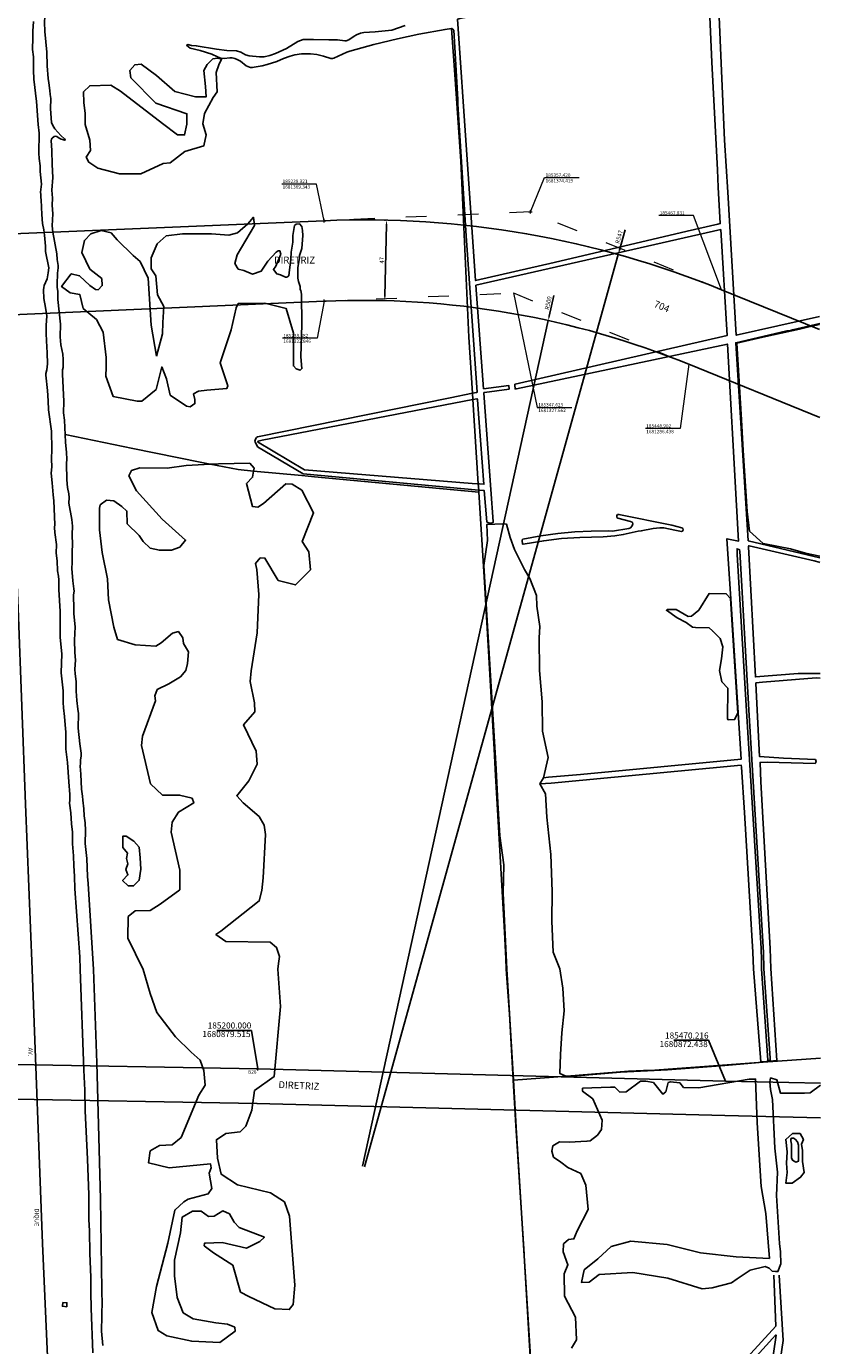
# Model space of a CAD drawing. Units: millimetres. Extents: x 182749 to 189171, y 1679692 to 1684263.
# Drawn here: x 185066 to 185525, y 1680720 to 1681482 of the extents above; entities that cross this region are included whole.
import ezdxf
from ezdxf.enums import TextEntityAlignment as Align

# ---------------------------------------------------------------- set-up
doc = ezdxf.new("R2010")
doc.units = ezdxf.units.MM
doc.header["$LTSCALE"] = 5
doc.header["$MEASUREMENT"] = 0
doc.header["$PDMODE"] = 2
doc.header["$PDSIZE"] = -1
doc.linetypes.add('ACAD_ISO03W100', pattern=[30, 12, -18])
for name, color, linetype in [('Alinhamento_pddua', 6, 'Continuous'), ('Nome_Diretriz', 7, 'Continuous'), ('Traçado_Viário', 7, 'Continuous'), ('V-BANHADO', 102, 'Continuous'), ('V-CANAL', 111, 'Continuous'), ('V-EDIFICACAO', 7, 'Continuous'), ('V-LOTE', 1, 'Continuous'), ('V-NOME_DOS_LOGRADOUROS', 2, 'Continuous'), ('V-QUADRA', 40, 'Continuous')]:
    doc.layers.add(name, color=color, linetype=linetype)
doc.layers.add('Cotas_Coordenadas', color=7, linetype='Continuous', lineweight=20)
doc.layers.add('Linhas de Cota', color=7, linetype='Continuous', lineweight=5)
doc.styles.get("Standard").update_dxf_attribs({"font": 'ARIAL.TTF'})
doc.dimstyles.new('ISO-25', dxfattribs={"dimtxt": 2.5, "dimasz": 2.5, "dimexe": 1.25, "dimexo": 0.625, "dimtad": 1, "dimtxsty": 'Standard', "dimcen": 2.5, "dimadec": 0, "dimazin": 0, "dimtfac": 1, "dimtmove": 0, "dimatfit": 3, "dimfxl": 0, "dimarcsym": 0})

# ---------------------------------------------------------------- blocks, each defined once
blk = doc.blocks.new('*D197')
at = {"layer": 'Cotas_Coordenadas', "color": 0, "lineweight": -2}
for p, q in [((185412.13, 1681364.06), (185408.84, 1681352.25)), ((185261.61, 1680822.84), (185408.17, 1681349.84))]:
    blk.add_line(p, q, dxfattribs=at)
at = {"layer": 'Cotas_Coordenadas', "color": 0}
blk.add_solid([(185408.44, 1681352.36), (185409.24, 1681352.14), (185408.17, 1681349.84)], dxfattribs=at)
at = {"layer": 'Cotas_Coordenadas', "color": 0, "insert": (185408.99, 1681359.87), "char_height": 2.5, "attachment_point": 5, "rotation": 74.45882}
blk.add_mtext('R547', dxfattribs=at)
blk = doc.blocks.new('*D198')
at = {"layer": 'Cotas_Coordenadas', "color": 0, "lineweight": -2}
for p, q in [((185370.95, 1681326.08), (185368.32, 1681314.11)), ((185260.4, 1680823.33), (185367.78, 1681311.66))]:
    blk.add_line(p, q, dxfattribs=at)
at = {"layer": 'Cotas_Coordenadas', "color": 0}
blk.add_solid([(185367.91, 1681314.2), (185368.73, 1681314.02), (185367.78, 1681311.66)], dxfattribs=at)
at = {"layer": 'Cotas_Coordenadas', "color": 0, "insert": (185368.05, 1681321.72), "char_height": 2.5, "attachment_point": 5, "rotation": 77.59844}
blk.add_mtext('R500', dxfattribs=at)
blk = doc.blocks.new('*D199')
at = {"layer": 'Cotas_Coordenadas', "color": 0, "lineweight": -2}
for p, q in [((185273.75, 1681369.7), (185273.12, 1681369.72)), ((185273.35, 1681325.66), (185274.31, 1681367.19)), ((185272.66, 1681323.18), (185272.04, 1681323.19))]:
    blk.add_line(p, q, dxfattribs=at)
at = {"layer": 'Cotas_Coordenadas', "color": 0}
for points in [[(185273.9, 1681367.2), (185274.73, 1681367.18), (185274.37, 1681369.69)], [(185272.93, 1681325.67), (185273.76, 1681325.65), (185273.29, 1681323.17)]]:
    blk.add_solid(points, dxfattribs=at)
at = {"layer": 'Cotas_Coordenadas', "color": 0, "insert": (185271.95, 1681346.47), "char_height": 2.5, "attachment_point": 5, "rotation": 88.66338}
blk.add_mtext('47', dxfattribs=at)

msp = doc.modelspace()

# ---------------------------------------------------------------- linework, layer by layer
at = {"layer": 'Alinhamento_pddua'}
for p, q in [((185238.321, 1681369.343), (184996.92, 1681359.055)), ((184998.048, 1681312.25), (185238.382, 1681322.846)), ((185008.332, 1680882.826), (185200, 1680879.515)), ((185470.216, 1680872.438), (185200, 1680879.515)), ((185525.066, 1680871.204), (185470.216, 1680872.438)), ((185007.987, 1680862.829), (185199.655, 1680859.518)), ((185469.692, 1680852.445), (185199.476, 1680859.522)), ((185525.092, 1680851.199), (185469.766, 1680852.443))]:
    msp.add_line(p, q, dxfattribs=at)
at = {"layer": 'Alinhamento_pddua', "color": 1}
for p, q in [((185196.363, 1680901.669), (185176.363, 1680901.669)), ((185200, 1680879.515), (185196.363, 1680901.669)), ((185460.349, 1680895.957), (185440.349, 1680895.957)), ((185470.216, 1680872.438), (185460.349, 1680895.957))]:
    msp.add_line(p, q, dxfattribs=at)
at = {"layer": 'Linhas de Cota'}
for p, q in [((185233.79, 1681390.483), (185213.79, 1681390.483)), ((185238.321, 1681369.343), (185233.79, 1681390.483)), ((185357.42, 1681374.419), (185365.672, 1681394.369)), ((185365.672, 1681394.369), (185385.672, 1681394.369)), ((185451.72, 1681372.346), (185431.72, 1681372.346)), ((185467.831, 1681329.478), (185451.72, 1681372.346)), ((185347.623, 1681327.662), (185361.348, 1681261.365)), ((185238.382, 1681322.846), (185234.222, 1681301.525)), ((185234.222, 1681301.525), (185214.222, 1681301.525)), ((185448.902, 1681286.438), (185443.936, 1681249.273)), ((185361.348, 1681261.365), (185381.348, 1681261.365)), ((185443.936, 1681249.273), (185423.936, 1681249.273))]:
    msp.add_line(p, q, dxfattribs=at)
at = {"layer": 'Linhas de Cota', "linetype": 'ACAD_ISO03W100', "ltscale": 0.2}
for p, q in [((185357.42, 1681374.419), (185238.321, 1681369.343)), ((185467.831, 1681329.478), (185357.42, 1681374.419)), ((185238.382, 1681322.846), (185347.623, 1681327.662)), ((185347.623, 1681327.662), (185448.902, 1681286.438))]:
    msp.add_line(p, q, dxfattribs=at)
at = {"layer": 'Linhas de Cota'}
for p in [(185357.42, 1681374.419), (185238.321, 1681369.343), (185238.382, 1681322.846), (185200, 1680879.515)]:
    msp.add_point(p, dxfattribs=at)
at = {"layer": 'Traçado_Viário'}
for p, q in [((185524.494, 1681306.414), (185467.831, 1681329.478)), ((185524.561, 1681255.642), (185448.902, 1681286.438))]:
    msp.add_line(p, q, dxfattribs=at)
for centre, radius, start, end in [((185261.613, 1680822.842), 546.997, 67.852019, 92.440494), ((185260.403, 1680823.335), 499.997, 67.852004, 92.524274)]:
    msp.add_arc(centre, radius, start, end, dxfattribs=at)
at = {"layer": 'V-BANHADO'}
for points in [[(185145.25, 1681402.37), (185149.43, 1681402.77), (185157.92, 1681409.36), (185168.78, 1681412.5), (185170.07, 1681418.85), (185168.18, 1681425.2), (185169.22, 1681431.23), (185174.17, 1681440.56), (185176.42, 1681443.85), (185175.93, 1681454.95), (185177.54, 1681459.45), (185179.07, 1681462.59), (185176.66, 1681463.15), (185174.08, 1681462.75), (185174.08, 1681462.75), (185170.79, 1681459.54), (185170.79, 1681459.54), (185168.82, 1681456.16), (185169.86, 1681446.91), (185170.1, 1681440.88), (185164.03, 1681440.88), (185152.01, 1681444.02), (185141.43, 1681453.19), (185132.58, 1681459.78), (185128.88, 1681459.46), (185126.07, 1681456.16), (185126.59, 1681451.9), (185141.11, 1681437.27), (185159.05, 1681431.08), (185159.05, 1681425.13), (185157.64, 1681418.86), (185153.62, 1681419.02), (185144.97, 1681425.45), (185120.64, 1681444.1), (185115.13, 1681447.72), (185102.86, 1681447.32), (185099.33, 1681443.7), (185099.41, 1681437.59), (185100.17, 1681431.24), (185100.25, 1681424.89), (185102.94, 1681415.8), (185103.42, 1681409.85), (185100.76, 1681406.07), (185102.45, 1681403.1), (185107.48, 1681399.64), (185120.07, 1681396.42), (185132.34, 1681396.42), (185145.25, 1681402.37)], [(185141.46, 1681291.04), (185138.32, 1681309.06), (185136.71, 1681336.1), (185132.04, 1681345.75), (185127.93, 1681349.29), (185118.75, 1681358.3), (185115.21, 1681362.32), (185109.57, 1681363.77), (185103.61, 1681361.68), (185099.83, 1681357.98), (185098.38, 1681351.06), (185102.89, 1681341.41), (185109.97, 1681335.94), (185110.13, 1681331.91), (185107.8, 1681329.5), (185106.19, 1681329.66), (185102.97, 1681331.91), (185097.02, 1681337.55), (185092.18, 1681338.67), (185086.63, 1681331.27), (185091.62, 1681327.73), (185097.09, 1681326.76), (185099.03, 1681318.72), (185106.76, 1681312.28), (185110.7, 1681304.88), (185112.47, 1681290.24), (185112.47, 1681284.77), (185112.15, 1681279.62), (185116.5, 1681267.71), (185116.5, 1681267.71), (185130.37, 1681265.07), (185133.06, 1681265.07), (185141.18, 1681271.9), (185144.48, 1681284.92), (185147.33, 1681277.93), (185149.42, 1681268.61), (185158.78, 1681262.26), (185160.88, 1681261.86), (185163.61, 1681263.7), (185163.69, 1681266.04), (185162.81, 1681269.25), (185165.7, 1681270.94), (185170.56, 1681271.5), (185182.02, 1681272.4), (185182.02, 1681272.4), (185182.58, 1681273.99), (185178.19, 1681287.33), (185184.58, 1681306.3), (185187.56, 1681319.08), (185188.72, 1681321.49), (185203.95, 1681321.73), (185216.37, 1681318.6), (185220.51, 1681304.38), (185220.51, 1681285.5), (185222.12, 1681283.73), (185224.37, 1681282.92), (185225.5, 1681283.97), (185224.81, 1681290.72), (185225.49, 1681309.45), (185225.28, 1681326.89), (185225.28, 1681326.89), (185224.79, 1681329.01), (185224.46, 1681329.65), (185224.46, 1681331.42), (185223.5, 1681334.16), (185223.02, 1681336.09), (185223.02, 1681339.79), (185223.18, 1681342.2), (185224.14, 1681348), (185224.14, 1681349.28), (185225.43, 1681353.31), (185225.91, 1681360.87), (185225.75, 1681363.77), (185225.43, 1681366.02), (185224.14, 1681367.47), (185222.05, 1681367.31), (185221.24, 1681366.5), (185220.28, 1681360.71), (185220.12, 1681356.85), (185219.31, 1681351.22), (185219.15, 1681347.19), (185218.18, 1681339.31), (185217.86, 1681337.54), (185216.74, 1681336.73), (185215.93, 1681336.73), (185213.03, 1681338.02), (185210.94, 1681338.66), (185209.01, 1681341.24), (185210.3, 1681343.17), (185213.19, 1681349.93), (185212.63, 1681352.02), (185211.82, 1681352.02), (185210.54, 1681351.22), (185205.71, 1681345.91), (185202, 1681340.28), (185196.85, 1681338.51), (185191.94, 1681340.6), (185188.72, 1681341.4), (185186.62, 1681344.62), (185188.07, 1681349.61), (185198.16, 1681366.57), (185198.16, 1681366.57), (185197.46, 1681371.36), (185197.46, 1681371.36), (185194.2, 1681367.58), (185194.2, 1681367.58), (185188.31, 1681362.32), (185183.32, 1681361.04), (185173.26, 1681361.84), (185156.52, 1681361.84), (185147.02, 1681360.55), (185141.87, 1681356.04), (185138.32, 1681347.84), (185138.32, 1681341.56), (185140.98, 1681337.54), (185142.1, 1681326.44), (185145.65, 1681319.84), (185145.16, 1681310.51), (185145, 1681304.07), (185141.46, 1681291.04)], [(185144.95, 1681037.57), (185154.77, 1681037.57), (185162.01, 1681035.8), (185162.98, 1681033.06), (185154.12, 1681027.75), (185150.42, 1681021.96), (185150.02, 1681016.17), (185155.01, 1680994.29), (185154.93, 1680982.87), (185143.5, 1680974.5), (185137.71, 1680970.96), (185129.17, 1680970.8), (185125.15, 1680967.43), (185124.99, 1680955.04), (185133.67, 1680936.84), (185133.67, 1680936.84), (185137.81, 1680922.92), (185141.69, 1680912.08), (185152.5, 1680897.9), (185161.56, 1680889.05), (185166.75, 1680884.56), (185168.72, 1680878.52), (185169.56, 1680869.96), (185165.98, 1680864.34), (185155.66, 1680839.77), (185150.46, 1680835.56), (185143.16, 1680835.14), (185137.82, 1680832.05), (185136.91, 1680825.17), (185148.85, 1680822.37), (185172.59, 1680824.61), (185173.01, 1680822.37), (185171.89, 1680819.28), (185173.43, 1680810.29), (185171.33, 1680807.34), (185159.81, 1680804.11), (185157.21, 1680802.57), (185152.01, 1680797.93), (185148.01, 1680778.84), (185141.48, 1680753.71), (185138.67, 1680738.83), (185142.39, 1680728.3), (185147.44, 1680725.21), (185161.84, 1680722.12), (185178.14, 1680721.42), (185186.84, 1680727.88), (185186.7, 1680730.26), (185182.42, 1680732.09), (185175.82, 1680732.79), (185162.69, 1680735.18), (185156.79, 1680738.55), (185153.42, 1680747.39), (185151.8, 1680759.89), (185151.8, 1680769.02), (185155.38, 1680784.74), (185156.36, 1680793.87), (185162.26, 1680797.24), (185167.18, 1680797.24), (185171.53, 1680794.15), (185174.83, 1680794.29), (185179.75, 1680797.52), (185183.54, 1680795.7), (185186.35, 1680790.92), (185189.16, 1680787.83), (185203.76, 1680782.22), (185201.24, 1680779.69), (185193.44, 1680775.9), (185179.4, 1680779.13), (185169.7, 1680778.85), (185169.14, 1680778.71), (185169, 1680777.3), (185174.41, 1680773.23), (185185.51, 1680766.07), (185190, 1680750.49), (185194.71, 1680747.96), (185209.74, 1680740.94), (185218.17, 1680740.38), (185220.34, 1680743.33), (185221.46, 1680754.56), (185218.23, 1680794.43), (185215.42, 1680802.58), (185207.28, 1680807.91), (185188.18, 1680812.4), (185178.91, 1680818.58), (185176.66, 1680827.85), (185176.1, 1680838.52), (185181.43, 1680842.17), (185189.72, 1680843.01), (185193.09, 1680846.38), (185196.47, 1680855.64), (185198.15, 1680866.87), (185209.39, 1680875.02), (185213.04, 1680915.45), (185211.64, 1680936.96), (185211.64, 1680936.96), (185211.89, 1680940.4), (185212.53, 1680944.43), (185210.76, 1680949.57), (185207.14, 1680952.63), (185181.55, 1680952.96), (185175.75, 1680957.14), (185175.75, 1680957.14), (185178.57, 1680959.07), (185200.86, 1680976.44), (185202.31, 1680982.55), (185203.12, 1680989.79), (185204.49, 1681014.89), (185203.68, 1681020.2), (185203.68, 1681020.2), (185200.79, 1681025.19), (185191.53, 1681033.07), (185187.82, 1681037.25), (185194.74, 1681045.78), (185199.57, 1681055.43), (185199.01, 1681062.99), (185191.77, 1681078.11), (185198.21, 1681085.67), (185198.04, 1681090.82), (185195.55, 1681103.21), (185196.19, 1681109.32), (185199.65, 1681131.36), (185200.62, 1681153.4), (185199.49, 1681167.87), (185198.69, 1681171.41), (185201.42, 1681174.63), (185204.08, 1681174.47), (185211.81, 1681161.6), (185221.79, 1681159.02), (185230.48, 1681167.71), (185229.51, 1681178.01), (185225.57, 1681184.12), (185232.17, 1681200.53), (185225.33, 1681213.72), (185219.86, 1681217.26), (185216.16, 1681217.42), (185203.36, 1681206), (185199.98, 1681203.91), (185196.92, 1681204.24), (185193.38, 1681217.59), (185196.92, 1681221.13), (185197.58, 1681224.76), (185197.58, 1681224.76), (185197.89, 1681226.44), (185195.32, 1681229.33), (185177.37, 1681229.01), (185172.4, 1681228.71), (185172.4, 1681228.71), (185158.62, 1681227.88), (185147.68, 1681226.43), (185131.74, 1681226.59), (185127.07, 1681225.14), (185125.46, 1681221.93), (185129.89, 1681213.24), (185144.7, 1681196.99), (185158.22, 1681184.92), (185154.92, 1681180.74), (185150.09, 1681178.97), (185143.17, 1681178.97), (185137.86, 1681180.26), (185133.67, 1681184.12), (185131.5, 1681187.5), (185124.58, 1681194.26), (185124.41, 1681201.66), (185121.52, 1681204.23), (185116.85, 1681207.61), (185112.5, 1681207.93), (185108.96, 1681205.2), (185108.48, 1681203.27), (185108.56, 1681190.72), (185110.01, 1681177.69), (185113.15, 1681162.41), (185113.8, 1681150.34), (185116.86, 1681134.58), (185118.95, 1681127.5), (185129.17, 1681124.44), (185141.08, 1681123.63), (185144.14, 1681125.56), (185150.74, 1681131.03), (185154.12, 1681132), (185156.7, 1681128.46), (185157.1, 1681125.08), (185160, 1681120.42), (185159.35, 1681113.66), (185158.39, 1681109.64), (185155.33, 1681105.94), (185148.57, 1681101.76), (185141.89, 1681098.54), (185140.44, 1681095), (185140.92, 1681091.94), (185133.44, 1681071.67), (185132.8, 1681066.2), (185138.03, 1681044), (185144.95, 1681037.57)], [(185460.72, 1681134.22), (185462.58, 1681132.45), (185462.58, 1681132.45), (185467.12, 1681128.11), (185468.57, 1681123.21), (185467.77, 1681116.22), (185466.77, 1681109.63), (185468.06, 1681103.04), (185471.43, 1681099.42), (185471.23, 1681081.66), (185471.23, 1681081.66), (185471.6, 1681081.12), (185471.6, 1681081.12), (185475.36, 1681081.24), (185477.29, 1681084.82), (185474.19, 1681132.81), (185474.19, 1681132.81), (185473.01, 1681151.15), (185470.59, 1681153.85), (185460.63, 1681153.93), (185454.77, 1681144.44), (185450.52, 1681140.94), (185448.51, 1681140.74), (185441.57, 1681144.8), (185436.64, 1681144.72), (185436, 1681144.32), (185442.22, 1681140.02), (185447.35, 1681137.24), (185451.11, 1681134.63), (185452.88, 1681134.34), (185460.72, 1681134.22)], [(185514.033, 1680835.907), (185515.169, 1680838.68), (185513.276, 1680842.084), (185508.859, 1680842.084), (185504.948, 1680838.68), (185505.831, 1680831.622), (185505.453, 1680825.068), (185505.705, 1680819.648), (185504.948, 1680813.471), (185508.733, 1680813.471), (185513.529, 1680816.874), (185515.673, 1680819.648), (185514.664, 1680825.95), (185514.664, 1680832.252)], [(185512.392, 1680835.403), (185511.762, 1680837.294), (185510.374, 1680838.932), (185509.399, 1680839.432), (185508.221, 1680839.381), (185507.811, 1680838.767), (185507.862, 1680837.898), (185508.229, 1680835.907), (185508.229, 1680831.874), (185508.229, 1680828.092), (185508.859, 1680826.706), (185510.753, 1680825.572), (185512.266, 1680826.076), (185512.392, 1680827.462), (185512.266, 1680829.605), (185512.392, 1680832.756)]]:
    msp.add_lwpolyline(points, close=True, dxfattribs=at)
for points in [[(185524.521, 1681309.332), (185517.562, 1681307.794), (185512.84, 1681306.67), (185491.68, 1681302.09), (185476.72, 1681298.55), (185479.48, 1681254.35), (185480.4, 1681236.67), (185482.72, 1681201.47), (185483.92, 1681190.06), (185491.92, 1681182.99), (185507.64, 1681179.78), (185516.41, 1681177.29), (185524.67, 1681175.52)], [(185525.05, 1680885.7), (185491.91, 1680883.29), (185469.77, 1680881.41), (185436.56, 1680878.89), (185409.48, 1680877.59), (185379.83, 1680875.12), (185378.45, 1680875.33), (185377.62, 1680875.46), (185374.45, 1680876.72), (185374.74, 1680887.75), (185375.62, 1680900.25), (185376.92, 1680912.97), (185376.11, 1680926.11), (185374.37, 1680937.18), (185370.67, 1680946.82), (185369.75, 1680964.83), (185369.95, 1680981.96), (185369.19, 1681003.19), (185366.98, 1681024.9), (185366.26, 1681038.33), (185362.84, 1681044.04), (185365.02, 1681047.51), (185367.63, 1681059.28), (185364.53, 1681074.48), (185364.25, 1681091.53), (185362.68, 1681109.46), (185362.48, 1681128.43), (185362.8, 1681134.94), (185361.15, 1681146.68), (185360.91, 1681152.91), (185357.09, 1681162.72), (185354.03, 1681167.94), (185348.28, 1681179.52), (185345.71, 1681186.43), (185343.66, 1681193.99), (185341.49, 1681194.31), (185332.32, 1681193.91), (185332.76, 1681184.58), (185330.63, 1681170.19), (185337.65, 1681052.55), (185338.57, 1681033.17), (185339.82, 1681014.03), (185342.03, 1680997.23), (185341.75, 1680980.91), (185343.89, 1680937.14), (185347.62, 1680872.94), (185349.39, 1680842.41), (185353.86, 1680771.71), (185357.96, 1680706.75)], [(185125.015, 1680985.132), (185121.856, 1680988.289), (185124.932, 1680991.529), (185123.685, 1680994.603), (185124.932, 1680997.844), (185124.184, 1681001.001), (185124.766, 1681003.992), (185122.105, 1681007.232), (185122.105, 1681013.879), (185123.851, 1681013.796), (185128.424, 1681010.971), (185131.501, 1681007.482), (185132.083, 1681001.333), (185132.332, 1680994.77), (185131.501, 1680988.372), (185128.258, 1680985.132), (185125.015, 1680985.132)], [(185381.13, 1680718.08), (185384.02, 1680722.87), (185383.5, 1680735.98), (185377.2, 1680748.17), (185376.96, 1680761.07), (185379.12, 1680766.28), (185376.44, 1680773.75), (185376.62, 1680778.33), (185379.51, 1680780.94), (185382.54, 1680781.29), (185384.38, 1680785.94), (185390.91, 1680798.27), (185389.47, 1680812.29), (185386.52, 1680818.99), (185379.1, 1680822.58), (185375.1, 1680825.6), (185370.88, 1680828.48), (185369.75, 1680831.99), (185370.42, 1680835.01), (185374.35, 1680837.33), (185379.91, 1680837.12), (185390.14, 1680837.61), (185392, 1680837.96), (185396.29, 1680841.26), (185398.54, 1680844.42), (185398.89, 1680849.83), (185393.58, 1680862.12), (185387.57, 1680866.55), (185387.57, 1680868.3), (185403.74, 1680868.93), (185406.24, 1680868.86), (185409.19, 1680865.91), (185412.7, 1680866.19), (185420.97, 1680872.37), (185424.06, 1680872.3), (185428.52, 1680871.67), (185433.87, 1680864.92), (185435.73, 1680866.25), (185437.07, 1680871.52), (185438.33, 1680872.02), (185443.82, 1680871.31), (185445.89, 1680868.71), (185454.75, 1680868.57), (185483.89, 1680873.42), (185487.48, 1680873.57), (185488.46, 1680848.27), (185490.71, 1680811.6), (185493.38, 1680795.86), (185495.49, 1680770.02), (185476.23, 1680770.86), (185455.77, 1680773.25), (185436.44, 1680778.03), (185415.42, 1680779.86), (185404.1, 1680776.91), (185396.37, 1680769.75), (185388.57, 1680763.29), (185387.02, 1680755.98), (185391.38, 1680756.26), (185397.14, 1680760.76), (185416.54, 1680761.75), (185436.86, 1680758.52), (185456.75, 1680752.48), (185462.44, 1680752.91), (185473.69, 1680755.86), (185476.92, 1680758.25), (185484.48, 1680763.25), (185493.13, 1680765.22), (185495.41, 1680764.31), (185497.03, 1680762.62), (185499.08, 1680762.45), (185500.41, 1680762.34), (185502.02, 1680766.77), (185501.88, 1680773.79), (185501.39, 1680778.57), (185499.56, 1680806.25), (185500.23, 1680819.74), (185498.72, 1680833.65), (185497.31, 1680861.75), (185496.08, 1680867.59), (185495.66, 1680871.95), (185496.22, 1680874.2), (185499.87, 1680873.21), (185501.84, 1680865.48), (185515.76, 1680865.48), (185519.06, 1680865.63), (185525.07, 1680870.02)]]:
    msp.add_lwpolyline(points, dxfattribs=at)
at = {"layer": 'V-CANAL'}
for points in [[(185077.66, 1681490.45), (185077.61, 1681489.2), (185077.13, 1681488.15), (185076.93, 1681487.13), (185076.83, 1681484.06), (185076.97, 1681478.61), (185078.08, 1681466.72), (185078.3, 1681458.87), (185078.95, 1681451.38), (185079.17, 1681449.02), (185079.91, 1681444.59), (185080.05, 1681442.2), (185080.39, 1681439.84), (185080.28, 1681433.99), (185080.86, 1681426.09), (185081.5, 1681424.31), (185082.68, 1681422.46), (185086.18, 1681418.52), (185088.38, 1681416.68), (185088.76, 1681415.98), (185088.62, 1681415.9)], [(185460.98, 1681491.57), (185462.26, 1681460.88), (185465.47, 1681398.8), (185465.87, 1681388.63), (185467.15, 1681367.72), (185465.81, 1681367.27), (185447.92, 1681363.23), (185371.1, 1681345.19), (185325.79, 1681334.72), (185315.41, 1681485.7), (185317.53, 1681486.25), (185349.05, 1681491.5)], [(185524.48, 1681313.92), (185476.38, 1681303.14), (185471.55, 1681385.85), (185469.63, 1681415.89), (185466.21, 1681491.57)], [(185097.34, 1680936.8), (185097.08, 1680944.19), (185094.21, 1680983.47), (185094.15, 1680990.84), (185093.72, 1680996.8), (185093.54, 1681002.41), (185092.87, 1681009.43), (185092.9, 1681016.09), (185092.31, 1681021), (185091.92, 1681027.32), (185091.13, 1681032.93), (185091.36, 1681034.68), (185091.44, 1681037.84), (185090.74, 1681045.17), (185090.1, 1681056.36), (185089.01, 1681064.08), (185089.14, 1681073.9), (185088.63, 1681078.11), (185088.39, 1681083.02), (185087.75, 1681087.93), (185087.53, 1681091.09), (185087.52, 1681097.75), (185086.35, 1681108.28), (185086.75, 1681119.15), (185085.74, 1681128.62), (185085.86, 1681143.7), (185085.07, 1681156.33), (185085.01, 1681161.94), (185084.84, 1681164.05), (185084.33, 1681167.2), (185084.07, 1681172.82), (185083.48, 1681177.38), (185083.75, 1681182.29), (185082.7, 1681189.3), (185082.59, 1681192.11), (185082.7, 1681193.86), (185082.16, 1681207.48), (185081.74, 1681210.98), (185081.27, 1681218), (185080.56, 1681223.61), (185080.92, 1681227.12), (185080.86, 1681231.68), (185081.07, 1681237.29), (185080.72, 1681247.81), (185079.07, 1681260.09), (185078.91, 1681265.35), (185078.49, 1681271.31), (185077.48, 1681280.08), (185077.5, 1681281.1), (185078.05, 1681283.21), (185078.46, 1681286.72), (185078.33, 1681293.03), (185077.85, 1681300.01), (185077.77, 1681304.22), (185077.82, 1681308.75), (185078.17, 1681314.36), (185077.41, 1681319.24), (185076.3, 1681324.5), (185076.13, 1681329.41), (185076.3, 1681330.82), (185076.61, 1681331.87), (185078.27, 1681335.73), (185078.91, 1681339.23), (185079.23, 1681342.04), (185077.31, 1681351.51), (185077.25, 1681354.67), (185076.71, 1681360.98), (185076.32, 1681364.14), (185075.65, 1681367.65), (185075.19, 1681372.91), (185075.11, 1681377.12), (185074.84, 1681381.32), (185074.58, 1681382.73), (185074.7, 1681384.48), (185074.52, 1681385.88), (185075.02, 1681390.44), (185074.2, 1681397.81), (185074.22, 1681400.97), (185073.64, 1681405.18), (185073.47, 1681408.33), (185073.64, 1681419.91), (185073.08, 1681424.82), (185072.21, 1681438.15), (185070.58, 1681451.13), (185070.37, 1681456.35), (185070.42, 1681464.07), (185069.82, 1681468.28), (185070.11, 1681474.94), (185070.07, 1681478.8), (185070.5, 1681484.42)], [(185285.04, 1681482.05), (185277.45, 1681479.37), (185267.69, 1681478.34), (185261.32, 1681478.13), (185259.28, 1681477.59), (185257.07, 1681476.7), (185255.59, 1681475.87), (185252.62, 1681473.73), (185250.95, 1681473.19), (185250.19, 1681473.15), (185246.11, 1681473.78), (185241.01, 1681473.73), (185232.08, 1681474.07), (185226.18, 1681474.07), (185223.13, 1681472.76), (185216.53, 1681468.82), (185210.22, 1681465.85), (185206.92, 1681464.74), (185203.73, 1681464.05), (185200.92, 1681463.97), (185195.06, 1681464.56), (185192.89, 1681465.23), (185190.19, 1681466.75), (185187.72, 1681467.5), (185182.11, 1681467.72), (185176.18, 1681468.34), (185164.44, 1681470.41), (185161.64, 1681470.56), (185159.6, 1681471.04), (185158.91, 1681470.81)], [(185195.74, 1681457.86), (185196.73, 1681457.75), (185202.55, 1681458.84), (185205.36, 1681459.6), (185210.9, 1681461.36), (185214.84, 1681463), (185218.59, 1681464.33), (185221.39, 1681465.06), (185225.25, 1681465.65), (185230.51, 1681465.73), (185234.02, 1681465.33), (185237.88, 1681464.47), (185242.09, 1681463.03), (185243.14, 1681462.95), (185243.84, 1681463.13), (185251.33, 1681466.64), (185253.06, 1681467.24), (185267.09, 1681471.08), (185280.77, 1681474.46), (185293.04, 1681477.14), (185308.21, 1681479.85), (185311.86, 1681480.34)], [(185311.86, 1681480.34), (185312.01, 1681480.36), (185313.14, 1681479.32), (185315.52, 1681439.42), (185315.55, 1681436.7), (185320.34, 1681360.63), (185326.72, 1681270.34), (185326.27, 1681270.13), (185324.03, 1681269.67)], [(185158.91, 1681470.81), (185158.83, 1681470.78), (185159.9, 1681469.73), (185161, 1681468.96), (185166.68, 1681467.7), (185173.34, 1681465.62), (185176.66, 1681463.97), (185178.57, 1681463.24), (185180.48, 1681463.08), (185183.8, 1681463.46), (185185.2, 1681463.37), (185186.64, 1681463.05), (185188.04, 1681462.51), (185189.92, 1681461.39), (185193.24, 1681458.73), (185195.12, 1681457.93), (185195.74, 1681457.86)], [(185088.62, 1681415.9), (185088.49, 1681415.82), (185086.4, 1681416.38), (185085.28, 1681416.97), (185083.83, 1681418.07), (185083.13, 1681418.18), (185082.43, 1681418.02), (185081.22, 1681417.1), (185080.75, 1681416.45), (185080.6, 1681415.76), (185081.06, 1681409.8), (185081.18, 1681401.73), (185081.62, 1681394.37), (185081.04, 1681387), (185081.36, 1681382.44), (185081.14, 1681378.23), (185081.49, 1681373.32), (185081.15, 1681366.31), (185081.55, 1681362.8), (185083.98, 1681350.17), (185084.1, 1681347.01), (185084.68, 1681343.51), (185084.71, 1681342.1), (185084.36, 1681338.95), (185084.36, 1681337.19), (185084.1, 1681334.39), (185084.17, 1681330.88), (185084.45, 1681328.42), (185084.49, 1681323.86), (185085.99, 1681309.55), (185085.79, 1681302.18), (185086.27, 1681297.62), (185087.31, 1681292.33), (185087.52, 1681289.14), (185087.5, 1681284.58), (185087.21, 1681283.18), (185087.19, 1681280.72), (185087.93, 1681264.94), (185087.68, 1681258.33), (185088.31, 1681254.13), (185088.91, 1681241.37), (185089.56, 1681235.38), (185089.73, 1681231.52), (185089.47, 1681229.06), (185089.65, 1681219.59), (185090.11, 1681215.27), (185090.88, 1681211.53), (185091.02, 1681209.42), (185090.88, 1681206.27), (185092.46, 1681196.79), (185092.94, 1681192.94), (185092.76, 1681188.03), (185092.97, 1681182.06), (185092.68, 1681178.56), (185092.71, 1681171.89), (185092.55, 1681168.38), (185093.13, 1681161.37), (185093.75, 1681156.81), (185093.81, 1681155.41), (185093.56, 1681153.3), (185093.62, 1681144.88), (185093.72, 1681142.31), (185094.49, 1681134.84), (185094.05, 1681127.03), (185094.31, 1681120.04), (185094.66, 1681115.51), (185094.37, 1681110.38), (185094.51, 1681107.7), (185095.06, 1681103.14), (185095.1, 1681097.66), (185095.46, 1681092.17), (185095.97, 1681087.29), (185096.43, 1681084.65), (185096.3, 1681076.29), (185097.1, 1681067.24), (185097.96, 1681061.88)], [(185345.2, 1681272.04), (185344.95, 1681274.23), (185330.39, 1681272.25), (185326.02, 1681332.07), (185467.38, 1681364.26)], [(185467.38, 1681364.26), (185471.19, 1681303.06), (185348.72, 1681274.98), (185348.48, 1681274.88), (185348.48, 1681274.31), (185348.62, 1681272.19), (185349.48, 1681272.29), (185471.21, 1681298.05), (185476.55, 1681204.86)], [(185524.67, 1681174.66), (185483.33, 1681184.53), (185476.04, 1681298.83), (185505.64, 1681305.64), (185507.74, 1681305.97), (185508.89, 1681306.4), (185524.569, 1681309.918)], [(185324.03, 1681269.67), (185311.17, 1681267.05), (185199.74, 1681244.55), (185199.25, 1681244.16), (185198.58, 1681243.25), (185198.19, 1681241.95)], [(185323.72, 1681217.64), (185226.86, 1681225.51), (185199.87, 1681241.69), (185200.17, 1681242.01), (185202.49, 1681242.49), (185324.26, 1681266.02)], [(185324.26, 1681266.02), (185326.65, 1681266.48), (185326.81, 1681265.83), (185327.67, 1681255.28), (185330.56, 1681217.13), (185328.02, 1681217.28)], [(185334.61, 1681214.07), (185330.56, 1681269.82), (185330.64, 1681270.04), (185330.99, 1681270.1), (185345.2, 1681272.04)], [(185198.19, 1681241.95), (185198.19, 1681241.94), (185198.2, 1681241.93)], [(185198.2, 1681241.93), (185199.72, 1681238.8), (185226.13, 1681223.05), (185327.58, 1681213.75)], [(185327.35, 1681217.34), (185323.72, 1681217.64)], [(185328.02, 1681217.28), (185327.35, 1681217.34)], [(185327.58, 1681213.75), (185330.8, 1681213.45), (185332.26, 1681195.42), (185332.39, 1681195.21), (185333.89, 1681194.72), (185335.17, 1681194.75), (185335.87, 1681195.02), (185335.95, 1681195.58), (185334.61, 1681214.07)], [(185445.77, 1681190.76), (185445.78, 1681190.73), (185445.29, 1681190.11), (185444.79, 1681189.9), (185440.94, 1681190.59), (185434.46, 1681192.04), (185432.26, 1681192.01), (185428.4, 1681191.56), (185421.45, 1681190.17), (185419.76, 1681189.97), (185411.12, 1681188.05), (185406.31, 1681187.34), (185399.45, 1681186.7), (185386, 1681186.4), (185375.33, 1681185.78), (185365.11, 1681184.52), (185353.18, 1681182.47), (185352.94, 1681182.6), (185352.69, 1681184.71), (185352.7, 1681185.06), (185352.99, 1681185.36), (185363.48, 1681187.39), (185373.3, 1681188.74), (185383.13, 1681189.65), (185392.6, 1681190.08), (185402.42, 1681190.24), (185404.87, 1681190.11), (185414.34, 1681191.56), (185415.33, 1681192.01), (185416.24, 1681193.09), (185416.57, 1681194.24), (185416.45, 1681194.95), (185416.2, 1681195.23), (185415.36, 1681195.58), (185408, 1681197.53), (185407.45, 1681197.87)], [(185407.3, 1681198.9), (185407.29, 1681199), (185407.76, 1681199.66), (185408.57, 1681199.74), (185439.12, 1681193.43), (185444.99, 1681191.99), (185445.49, 1681191.61), (185445.77, 1681190.76)], [(185407.45, 1681197.87), (185407.3, 1681198.9)], [(185476.55, 1681204.86), (185477.72, 1681184.34), (185470.96, 1681185.6), (185470.96, 1681185.59)], [(185470.96, 1681185.59), (185473.29, 1681150.85), (185479.11, 1681058.29), (185386.47, 1681049.5), (185367.87, 1681047.88), (185365.02, 1681047.51)], [(185490.92, 1680937.33), (185490.96, 1680942.1), (185490.73, 1680948.91), (185482.13, 1681089.3), (185476.93, 1681176.51), (185476.84, 1681179.91), (185478.28, 1681179.27), (185478.35, 1681178.46), (185483.68, 1681086.78), (185492.14, 1680946.74), (185492.32, 1680937.34)], [(185524.76, 1681107.76), (185512.14, 1681107.81), (185487.39, 1681105.82), (185483.47, 1681181.07), (185483.55, 1681181.57), (185483.82, 1681181.54), (185521.36, 1681172.93), (185524.16, 1681172.21), (185524.67, 1681171.99)], [(185522.42, 1681056.53), (185522.61, 1681057.05), (185522.13, 1681058.18), (185503.69, 1681058.99), (185489.82, 1681059.8), (185487.6, 1681102.03), (185487.73, 1681102.42), (185491.6, 1681102.79), (185522.47, 1681105.26), (185524.76, 1681105.11)], [(185097.96, 1681061.88), (185097.97, 1681060.06), (185097.62, 1681057.9), (185097.61, 1681055.79), (185097.43, 1681054.26), (185097.82, 1681049.7), (185098.1, 1681040.96)], [(185362.84, 1681044.04), (185369.51, 1681044.45), (185479.23, 1681054.78), (185479.42, 1681053.75), (185481.08, 1681027.47), (185485.91, 1680946.8), (185486.3, 1680937.33)], [(185496.42, 1680937.34), (185495.92, 1680948.91), (185490.63, 1681045.17), (185490.12, 1681056.49), (185494.12, 1681056.54), (185521.98, 1681055.87), (185522.32, 1681056.25), (185522.42, 1681056.53)], [(185098.1, 1681040.96), (185098.68, 1681037.04), (185098.82, 1681034.68), (185099.44, 1681029.61), (185099.68, 1681025.69), (185100.22, 1681021.54), (185100.43, 1681017.05), (185100.25, 1681009.55), (185100.72, 1681006.17), (185101.18, 1681001.04), (185101.51, 1680990.61), (185101.9, 1680986.6), (185105.15, 1680936.81)], [(185104.7, 1680715.45), (185103.69, 1680741.34), (185103.46, 1680750.25), (185103.45, 1680759.19), (185102.91, 1680772.89), (185102.72, 1680785.95), (185102.38, 1680792.5), (185102.43, 1680806.68), (185101.69, 1680827.21), (185100.16, 1680855.15), (185100.05, 1680867.13), (185099.43, 1680878.75), (185097.34, 1680936.8)], [(185105.15, 1680936.81), (185107.01, 1680882.93), (185109.2, 1680804.25), (185109.93, 1680751.91), (185109.84, 1680749.1), (185110.08, 1680745.59), (185109.63, 1680728.03), (185110.38, 1680719.6)], [(185496.42, 1680937.34), (185499.82, 1680884.22), (185491.89, 1680883.57), (185490.63, 1680883.47), (185486.3, 1680937.33)], [(185492.32, 1680937.34), (185496, 1680885.58), (185495.97, 1680884.35), (185494.71, 1680884.32), (185494.53, 1680884.48), (185490.92, 1680937.33)], [(185501.13, 1680760.27), (185503.41, 1680722.54), (185495.23, 1680666.56), (185516.79, 1680548.15), (185516.69, 1680547.59), (185515.3, 1680547.43), (185514.95, 1680547.69), (185513.97, 1680552.69), (185491.48, 1680671.44), (185499.38, 1680725.66), (185499.05, 1680725.71), (185497.26, 1680723.8), (185452.83, 1680674.65), (185452.38, 1680674.2), (185452.05, 1680674.28), (185449.89, 1680676.15), (185482.7, 1680712.67), (185499.19, 1680730.79), (185498.03, 1680760.39)]]:
    msp.add_lwpolyline(points, dxfattribs=at)
at = {"layer": 'V-EDIFICACAO'}
msp.add_lwpolyline([(185087.29, 1680744.57), (185087.14, 1680742.33), (185089.57, 1680742.08), (185089.73, 1680744.37), (185087.29, 1680744.57)], close=True, dxfattribs=at)
at = {"layer": 'V-LOTE'}
for points in [[(185324.03, 1681269.67), (185321.97, 1681302.06), (185317.27, 1681403.68), (185313.85, 1681453.78), (185311.86, 1681480.34)], [(185324.26, 1681266.02), (185324.03, 1681269.67)], [(185327.35, 1681217.34), (185324.26, 1681266.02)], [(185088.71, 1681245.81), (185127.8, 1681237.68), (185166.71, 1681229.81), (185172.4, 1681228.71)], [(185172.4, 1681228.71), (185188.67, 1681225.57), (185197.58, 1681224.76)], [(185197.58, 1681224.76), (185225.35, 1681222.25), (185232.71, 1681221.38), (185327.66, 1681212.52), (185327.58, 1681213.75)], [(185327.58, 1681213.75), (185327.35, 1681217.34)], [(185327.63, 1681212.52), (185330.86, 1681160.51), (185336.5, 1681064.14), (185337.22, 1681048.94), (185339.1, 1681018.98), (185342.54, 1680958.46), (185343.34, 1680943.18), (185343.4, 1680937.14)], [(185343.4, 1680937.14), (185345.37, 1680911), (185347.56, 1680872.93)], [(185525.05, 1680885.7), (185491.91, 1680883.29)], [(185491.91, 1680883.29), (185426.68, 1680878.55), (185422.7, 1680878.51), (185414.05, 1680878.1), (185378.45, 1680875.33)], [(185347.62, 1680872.94), (185347.56, 1680872.93)], [(185347.56, 1680872.93), (185349.06, 1680846.75), (185353.8, 1680772.38), (185353.84, 1680771.72)], [(185378.45, 1680875.33), (185347.62, 1680872.94)], [(185353.84, 1680771.72), (185357.58, 1680710.15), (185372.09, 1680500.89), (185375.47, 1680498.51), (185384.04, 1680492.02), (185386.17, 1680489.74), (185392.91, 1680490.22), (185396.34, 1680490.56), (185395.29, 1680502.77), (185398.17, 1680503.27), (185398.14, 1680503.62), (185394.46, 1680510.16)]]:
    msp.add_lwpolyline(points, dxfattribs=at)
at = {"layer": 'V-QUADRA'}
msp.add_lwpolyline([(185047.17, 1681491.02), (185046.99, 1681480.49), (185052.22, 1681366.91), (185052.36, 1681360.47), (185061.47, 1681145.49), (185065.8, 1681032.35), (185069.66, 1680936.77), (185075.68, 1680778.58), (185081.81, 1680639.32)], dxfattribs=at)
msp.add_lwpolyline([(185047.17, 1681491.02), (185046.99, 1681480.49), (185052.22, 1681366.91), (185052.36, 1681360.47), (185061.47, 1681145.49), (185065.8, 1681032.35), (185069.66, 1680936.77), (185075.68, 1680778.58), (185081.81, 1680639.32)], dxfattribs=at)

# ---------------------------------------------------------------- texts
at = {"layer": 'Alinhamento_pddua', "color": 1}
for s, p in [('1680879.515', (185167.981, 1680897.795)), ('185200.000', (185171.04, 1680902.765)), ('185470.216', (185435.201, 1680896.967)), ('1680872.438', (185432.036, 1680892.038))]:
    msp.add_text(s, height=3.5, dxfattribs=at).set_placement(p)
at = {"layer": 'Cotas_Coordenadas'}
for s, p in [('185357.420', (185366.219, 1681394.646)), ('185238.321', (185214.302, 1681391.085)), ('1681369.343', (185214.302, 1681387.847)), ('1681374.419', (185366.219, 1681391.408)), ('185467.831', (185432.162, 1681372.843)), ('185238.382', (185214.737, 1681301.979)), ('1681322.846', (185214.737, 1681298.741)), ('185347.623', (185361.989, 1681262.028)), ('1681327.662', (185361.989, 1681258.79)), ('185448.902', (185424.367, 1681249.791)), ('1681286.438', (185424.367, 1681246.553))]:
    msp.add_text(s, height=2, dxfattribs=at).set_placement(p)
at = {"layer": 'Cotas_Coordenadas', "insert": (185194.382, 1680878.645), "char_height": 2, "width": 4.5961, "attachment_point": 1}
msp.add_mtext('B26', dxfattribs=at)
at = {"layer": 'Nome_Diretriz'}
msp.add_text('DIRETRIZ', height=4, dxfattribs=at).set_placement((185209.367, 1681344.595))
for s, rotation, p in [('704', 337.136402, (185428.395, 1681319.752)), ('DIRETRIZ', 357.498191, (185211.84, 1680868.378))]:
    msp.add_text(s, height=4, rotation=rotation, dxfattribs=at).set_placement(p)
at = {"layer": 'V-NOME_DOS_LOGRADOUROS'}
for s, p in [('AV.', (185066.64, 1680891.73)), ('DIQUE', (185070.28, 1680798.81))]:
    msp.add_text(s, height=2.5, rotation=270, dxfattribs=at).set_placement(p, align=Align.BOTTOM_LEFT)

# ---------------------------------------------------------------- dimensions: what is measured, and where the dimension line sits
at = {"layer": 'Cotas_Coordenadas'}
dim = msp.add_aligned_dim(p1=(185273.287, 1681323.165), p2=(185274.373, 1681369.69), distance=0, dimstyle='ISO-25', override={"dimdec": 0}, dxfattribs=at)
dim.commit()
dim.dimension.update_dxf_attribs({"geometry": '*D199', "text_midpoint": (185271.955, 1681346.471)})
for center, mpoint, picture, middle in [((185261.613, 1680822.842), (185408.171, 1681349.84), '*D197', (185408.991, 1681359.869)), ((185260.403, 1680823.335), (185367.783, 1681311.664), '*D198', (185368.048, 1681321.72))]:
    dim = msp.add_radius_dim(center=center, mpoint=mpoint, dimstyle='ISO-25', dxfattribs=at)
    dim.commit()
    dim.dimension.update_dxf_attribs({"geometry": picture, "text_midpoint": middle})

doc.saveas('drawing.dxf')
